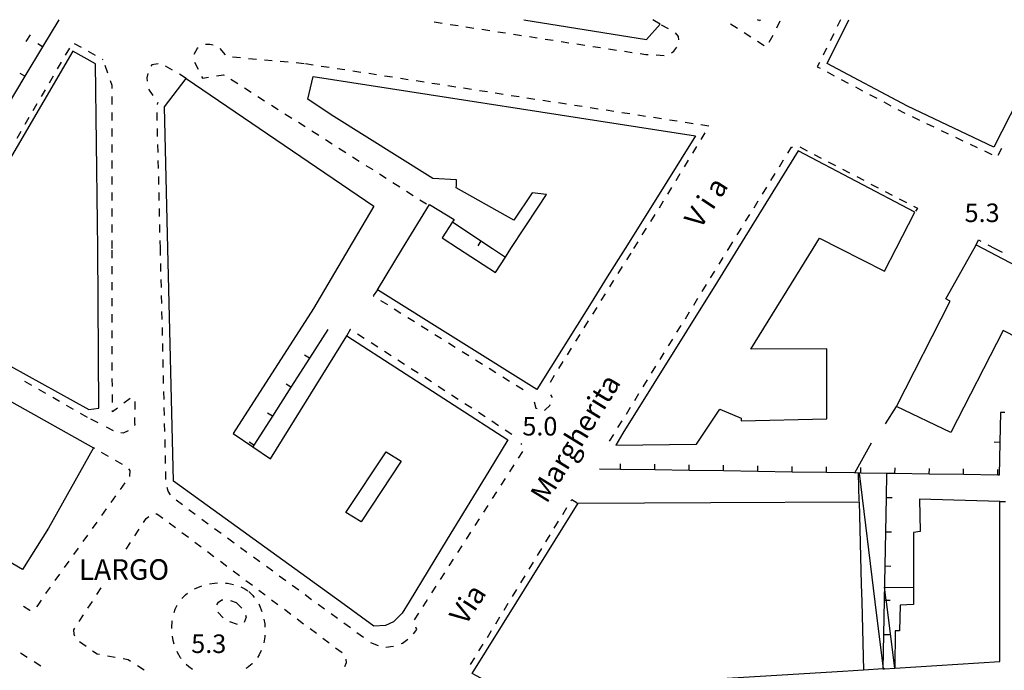
# Model space of a CAD drawing. Units: metres. Extents: x 482391 to 484350, y 4500093 to 4501620.
# Drawn here: x 482710 to 482882, y 4501479 to 4501593 of the extents above; entities that cross this region are included whole.
import ezdxf

# ---------------------------------------------------------------- set-up
doc = ezdxf.new("R2010")
doc.units = ezdxf.units.M
doc.header["$MEASUREMENT"] = 0
for name, color, linetype in [("'03 marciapiede - spartitraffico", 254, 'Continuous'), ('02600000', 254, 'Continuous'), ('EDIFICIO', 250, 'Continuous'), ('marciapiede - spartitraffico', 254, 'Continuous'), ('muro divisorio', 254, 'Continuous'), ('muro divisorio v', 254, 'Continuous'), ('punto quotato a terra', 254, 'Continuous'), ('tettoia - baracca', 254, 'Continuous'), ('TOPO01', 250, 'Continuous')]:
    doc.layers.add(name, color=color, linetype=linetype)
doc.styles.add('txt', font='txt')

msp = doc.modelspace()

# ---------------------------------------------------------------- linework, layer by layer
at = {"layer": "'03 marciapiede - spartitraffico", "linetype": 'Continuous'}
for p, q in [((482782.42, 4501592.36), (482783.81, 4501592.14)), ((482785.2, 4501591.93), (482786.58, 4501591.72)), ((482787.97, 4501591.5), (482789.35, 4501591.29)), ((482823.4, 4501591.14), (482822.16, 4501591.8)), ((482835.43, 4501591.21), (482834.25, 4501591.97)), ((482842.85, 4501592.51), (482842.26, 4501591.25)), ((482790.74, 4501591.07), (482792.13, 4501590.86)), ((482793.52, 4501590.64), (482794.9, 4501590.43)), ((482796.29, 4501590.21), (482797.67, 4501590)), ((482799.06, 4501589.78), (482800.45, 4501589.57)), ((482825.13, 4501589.78), (482824.59, 4501590.43)), ((482825.17, 4501589.22), (482825.13, 4501589.78)), ((482837.78, 4501589.69), (482836.6, 4501590.45)), ((482841.62, 4501590), (482840.96, 4501588.76)), ((482743.2, 4501588.43), (482742.39, 4501588.4)), ((482743.76, 4501588.29), (482743.2, 4501588.43)), ((482801.83, 4501589.35), (482803.22, 4501589.14)), ((482804.61, 4501588.92), (482805.99, 4501588.71)), ((482807.37, 4501588.5), (482808.76, 4501588.29)), ((482810.14, 4501588.08), (482811.52, 4501587.87)), ((482824.31, 4501587.24), (482824.86, 4501587.95)), ((482840.13, 4501588.17), (482838.95, 4501588.93)), ((482740.94, 4501587.72), (482740.38, 4501586.68)), ((482741.13, 4501587.83), (482740.94, 4501587.72)), ((482745.9, 4501586.62), (482744.97, 4501587.68)), ((482812.9, 4501587.65), (482814.29, 4501587.44)), ((482815.68, 4501587.23), (482817.06, 4501587.02)), ((482818.44, 4501586.81), (482819.4, 4501586.66)), ((482819.4, 4501586.66), (482819.83, 4501586.64)), ((482821.23, 4501586.58), (482822.63, 4501586.51)), ((482823.89, 4501586.97), (482824.31, 4501587.24)), ((482725.32, 4501583.4), (482724.85, 4501584.72)), ((482733.06, 4501584.87), (482732.84, 4501584.62)), ((482734.12, 4501585.02), (482733.06, 4501584.87)), ((482736.66, 4501583.92), (482735.45, 4501584.64)), ((482740.49, 4501585.33), (482741.11, 4501584.07)), ((482748.52, 4501586.05), (482747.13, 4501586.19)), ((482751.31, 4501585.8), (482749.92, 4501585.93)), ((482754.1, 4501585.55), (482752.71, 4501585.68)), ((482756.89, 4501585.3), (482755.5, 4501585.43)), ((482759.68, 4501585.05), (482758.29, 4501585.18)), ((482732.34, 4501583.35), (482732.13, 4501582.58)), ((482739.06, 4501582.49), (482737.86, 4501583.21)), ((482741.73, 4501582.81), (482741.87, 4501582.52)), ((482744.32, 4501582.92), (482745.59, 4501583.13)), ((482745.59, 4501583.13), (482745.68, 4501583.07)), ((482726.09, 4501581.23), (482725.79, 4501582.08)), ((482726.09, 4501580.73), (482726.09, 4501581.23)), ((482732.13, 4501582.58), (482732.2, 4501581.98)), ((482741.87, 4501582.52), (482742.94, 4501582.69)), ((482746.87, 4501582.32), (482748.05, 4501581.57)), ((482726.09, 4501577.93), (482726.09, 4501579.33)), ((482732.43, 4501580.62), (482733.22, 4501579.47)), ((482749.22, 4501580.81), (482750.41, 4501580.06)), ((482751.59, 4501579.31), (482752.76, 4501578.56)), ((482734.02, 4501578.31), (482734.09, 4501578.2)), ((482753.95, 4501577.8), (482755.13, 4501577.05)), ((482726.09, 4501575.13), (482726.09, 4501576.53)), ((482756.31, 4501576.3), (482757.49, 4501575.55)), ((482758.67, 4501574.8), (482759.85, 4501574.05)), ((482726.09, 4501572.33), (482726.09, 4501573.73)), ((482761.04, 4501573.3), (482762.22, 4501572.55)), ((482726.09, 4501569.53), (482726.09, 4501570.93)), ((482763.4, 4501571.79), (482764.58, 4501571.04)), ((482765.76, 4501570.29), (482766.94, 4501569.54)), ((482726.09, 4501566.73), (482726.09, 4501568.13)), ((482768.12, 4501568.79), (482769.3, 4501568.03)), ((482770.48, 4501567.28), (482771.66, 4501566.53)), ((482772.84, 4501565.78), (482774.02, 4501565.02)), ((482726.09, 4501563.93), (482726.09, 4501565.33)), ((482775.21, 4501564.27), (482776.39, 4501563.52)), ((482726.09, 4501561.13), (482726.09, 4501562.53)), ((482777.57, 4501562.77), (482778.75, 4501562.02)), ((482779.93, 4501561.27), (482781.09, 4501560.53)), ((482726.1, 4501558.33), (482726.1, 4501559.73)), ((482726.1, 4501555.53), (482726.1, 4501556.93)), ((482726.1, 4501552.73), (482726.1, 4501554.13)), ((482726.1, 4501551.04), (482726.1, 4501552.43)), ((482726.1, 4501548.24), (482726.1, 4501549.64)), ((482726.11, 4501545.43), (482726.11, 4501546.83)), ((482726.11, 4501542.64), (482726.11, 4501544.04)), ((482726.11, 4501539.83), (482726.11, 4501541.24)), ((482726.12, 4501537.04), (482726.12, 4501538.43)), ((482726.12, 4501534.24), (482726.12, 4501535.64)), ((482726.12, 4501531.43), (482726.12, 4501532.83)), ((482726.13, 4501528.64), (482726.12, 4501530.04)), ((482726.13, 4501525.83), (482726.13, 4501527.24)), ((482729.27, 4501526.54), (482728.15, 4501525.69)), ((482730.09, 4501524.58), (482730.09, 4501525.99)), ((482727.03, 4501524.85), (482726.13, 4501524.17)), ((482726.13, 4501524.17), (482726.13, 4501524.43)), ((482730.08, 4501522.33), (482730.08, 4501523.18)), ((482725.06, 4501521.59), (482726.29, 4501520.92)), ((482728.06, 4501520.53), (482728.95, 4501520.92)), ((482730, 4501521.83), (482730.09, 4501521.91)), ((482730.09, 4501521.91), (482730.08, 4501522.33)), ((482727.63, 4501520.59), (482728.06, 4501520.53))]:
    msp.add_line(p, q, dxfattribs=at)
at = {"layer": '02600000', "linetype": 'Continuous'}
for p, q in [((482799.87, 4501525.94), (482800.19, 4501524.84)), ((482803.08, 4501526.68), (482802.84, 4501527.13)), ((482800.19, 4501524.84), (482800.42, 4501524.75)), ((482801.73, 4501524.48), (482801.84, 4501524.52)), ((482801.84, 4501524.52), (482802.61, 4501525.3)), ((482802.61, 4501525.3), (482802.7, 4501525.46)), ((482797.77, 4501518.48), (482797.63, 4501518.64)), ((482797.14, 4501516.07), (482797.9, 4501517.25)), ((482795.62, 4501513.71), (482796.38, 4501514.89)), ((482794.11, 4501511.36), (482794.87, 4501512.54)), ((482792.59, 4501509.01), (482793.35, 4501510.18)), ((482791.08, 4501506.65), (482791.84, 4501507.83)), ((482789.56, 4501504.3), (482790.32, 4501505.48)), ((482788.05, 4501501.95), (482788.8, 4501503.12)), ((482786.53, 4501499.59), (482787.29, 4501500.77)), ((482785.02, 4501497.24), (482785.77, 4501498.42)), ((482783.5, 4501494.88), (482784.26, 4501496.06)), ((482781.98, 4501492.53), (482782.74, 4501493.71)), ((482780.47, 4501490.17), (482780.99, 4501490.98)), ((482780.99, 4501490.98), (482781.23, 4501491.35)), ((482778.95, 4501487.82), (482779.7, 4501489)), ((482779.38, 4501486.12), (482779.19, 4501486.56)), ((482778.82, 4501485.38), (482779.38, 4501486.12)), ((482771.29, 4501483.83), (482772.59, 4501483.33)), ((482773.93, 4501483.04), (482775.32, 4501483.21)), ((482776.65, 4501483.66), (482776.9, 4501483.74)), ((482776.9, 4501483.74), (482777.81, 4501484.41))]:
    msp.add_line(p, q, dxfattribs=at)
at = {"layer": 'EDIFICIO', "linetype": 'Continuous'}
for p, q in [((482821.91, 4501591.97), (482820.67, 4501592.74)), ((482771.86, 4501560.13), (482767.5, 4501552.74))]:
    msp.add_line(p, q, dxfattribs=at)
at = {"layer": 'EDIFICIO', "linetype": 'Continuous', "flags": 128}
for points in [[(482798.1, 4501592.74), (482819.56, 4501589.29), (482821.91, 4501591.97)], [(482839.45, 4501592.74), (482839.36, 4501592.56), (482838.97, 4501592.74)], [(482891.64, 4501592.74), (482880.29, 4501570.46), (482865.18, 4501577.63), (482851.15, 4501585.06), (482854.95, 4501592.74)], [(482723.18, 4501585.04), (482719.2, 4501587.27), (482704.36, 4501561.87), (482698.97, 4501552.73)], [(482723.57, 4501552.73), (482723.54, 4501557.26), (482723.18, 4501585.04)], [(482796.37, 4501557.72), (482786.24, 4501563.36), (482786.32, 4501563.82), (482786.34, 4501564.77), (482782.2, 4501565), (482764.37, 4501576.09), (482760.33, 4501578.87), (482761.22, 4501582.8), (482828.13, 4501572.46), (482820.59, 4501560.39), (482815.8, 4501552.74)], [(482735.83, 4501552.73), (482735.22, 4501577.53), (482739.06, 4501582.49), (482771.86, 4501560.13)], [(482863.2, 4501552.74), (482866.46, 4501559.08), (482846.04, 4501569.83), (482835.51, 4501552.74)], [(482795.83, 4501552.74), (482800.58, 4501559.99), (482802.05, 4501562.21), (482799.55, 4501562.47), (482796.37, 4501557.72)], [(482776.9, 4501552.74), (482781.59, 4501560.46), (482785.9, 4501557.84), (482785.6, 4501557.38), (482783.79, 4501554.59), (482786.66, 4501552.74)], [(482848.7, 4501552.74), (482849.81, 4501554.53), (482853.34, 4501552.74)], [(482698.97, 4501552.73), (482693.58, 4501543.6), (482705.52, 4501533.71), (482722.01, 4501524.58), (482723.79, 4501524.85), (482723.57, 4501552.73)], [(482766.02, 4501490.98), (482744.82, 4501506.3), (482736.81, 4501512.08), (482735.83, 4501552.73)], [(482767.5, 4501552.74), (482761.31, 4501542.24), (482747.25, 4501520.37), (482750.68, 4501518.04), (482753.77, 4501515.94), (482767.13, 4501537.49), (482795.3, 4501519.28), (482791.95, 4501513.81), (482784.71, 4501501.95), (482778.02, 4501490.98)], [(482815.8, 4501552.74), (482812.68, 4501547.76), (482809.86, 4501543.23), (482800.38, 4501528.09), (482772.52, 4501545.52), (482776.9, 4501552.74)], [(482786.66, 4501552.74), (482793.11, 4501548.57), (482794.86, 4501551.25), (482795.83, 4501552.74)], [(482835.51, 4501552.74), (482831.95, 4501546.97), (482815.42, 4501520.46), (482814.18, 4501518.36), (482828.3, 4501518.55)], [(482828.3, 4501518.55), (482832.39, 4501524.65), (482836.12, 4501523.07), (482836.12, 4501522.63), (482851.06, 4501522.97), (482851.06, 4501535.18), (482837.81, 4501535.14), (482848.7, 4501552.74)], [(482853.34, 4501552.74), (482861.16, 4501548.77), (482863.2, 4501552.74)], [(482916.37, 4501532.82), (482915.04, 4501530.38), (482904.01, 4501530.11), (482899.07, 4501532.96), (482897.56, 4501530.4), (482881.91, 4501538.43), (482872.74, 4501520.55), (482863.27, 4501525.12), (482872.66, 4501543.53), (482871.92, 4501543.92), (482876.84, 4501552.74)], [(482876.84, 4501552.74), (482877.19, 4501553.38), (482878.42, 4501552.74)], [(482878.42, 4501552.74), (482897.96, 4501542.51), (482916.37, 4501532.82)], [(482881.31, 4501508.52), (482867.3, 4501508.9), (482867.38, 4501503.25), (482866.25, 4501503.09), (482866.23, 4501493.47), (482866.22, 4501490.98)], [(482796.88, 4501490.98), (482807.61, 4501508.19), (482830.82, 4501508.36), (482856.71, 4501508.47)], [(482856.71, 4501508.47), (482857.11, 4501494.07), (482857.19, 4501490.98)], [(482881.32, 4501490.98), (482881.32, 4501494.68), (482881.31, 4501508.52)], [(482778.02, 4501490.98), (482776.81, 4501489.01), (482775.31, 4501487.48), (482773.87, 4501486.83), (482771.88, 4501486.74), (482766.02, 4501490.98)], [(482857.19, 4501490.98), (482857.51, 4501479.03), (482857.51, 4501479.03), (482853.88, 4501478.8), (482824.98, 4501477.01), (482795.11, 4501475.16), (482789.08, 4501478.46), (482796.88, 4501490.98)], [(482866.22, 4501490.98), (482866.22, 4501490.47), (482863.92, 4501490.38), (482863.81, 4501485.92), (482863.03, 4501485.88), (482862.95, 4501479.37), (482881.33, 4501480.51), (482881.32, 4501490.98)]]:
    msp.add_lwpolyline(points, dxfattribs=at)
for points in [[(482692.15, 4501507.26), (482693.82, 4501510.19), (482698.5, 4501518.4), (482692.4, 4501523.01), (482699.43, 4501531.83), (482704.7, 4501528.13), (482708.52, 4501525.94), (482722.83, 4501517.9), (482714.94, 4501503.86), (482710.43, 4501496.61)], [(482774, 4501517.21), (482776.63, 4501515.53), (482769.63, 4501504.95), (482766.94, 4501506.59)]]:
    msp.add_lwpolyline(points, close=True, dxfattribs=at)
at = {"layer": 'marciapiede - spartitraffico'}
for p, q in [((482853.5, 4501592.74), (482852.9, 4501591.55)), ((482711.73, 4501590.11), (482711.01, 4501588.92)), ((482852.29, 4501590.3), (482851.66, 4501589.05)), ((482719.47, 4501588.61), (482720.69, 4501587.93)), ((482717.96, 4501586.54), (482718.67, 4501587.75)), ((482721.91, 4501587.25), (482723.13, 4501586.56)), ((482851.05, 4501587.79), (482850.42, 4501586.53)), ((482716.55, 4501584.13), (482717.25, 4501585.33)), ((482724.35, 4501585.87), (482724.47, 4501585.81)), ((482761.27, 4501584.8), (482759.89, 4501585.02)), ((482764.05, 4501584.38), (482762.66, 4501584.59)), ((482849.8, 4501585.28), (482849.42, 4501584.51)), ((482849.42, 4501584.51), (482849.9, 4501584.26)), ((482715.12, 4501581.71), (482715.84, 4501582.92)), ((482766.81, 4501583.95), (482765.43, 4501584.16)), ((482769.58, 4501583.52), (482768.19, 4501583.74)), ((482772.34, 4501583.1), (482770.96, 4501583.31)), ((482775.11, 4501582.67), (482773.72, 4501582.88)), ((482851.13, 4501583.6), (482852.37, 4501582.94)), ((482777.88, 4501582.24), (482776.5, 4501582.45)), ((482780.65, 4501581.81), (482779.26, 4501582.03)), ((482783.41, 4501581.39), (482782.03, 4501581.6)), ((482786.18, 4501580.96), (482784.8, 4501581.17)), ((482853.61, 4501582.29), (482854.84, 4501581.63)), ((482713.71, 4501579.29), (482714.42, 4501580.5)), ((482788.94, 4501580.53), (482787.56, 4501580.75)), ((482791.72, 4501580.11), (482790.33, 4501580.32)), ((482794.48, 4501579.68), (482793.1, 4501579.89)), ((482797.25, 4501579.25), (482795.87, 4501579.46)), ((482856.08, 4501580.98), (482857.32, 4501580.32)), ((482858.55, 4501579.66), (482859.8, 4501579.01)), ((482712.3, 4501576.88), (482713, 4501578.09)), ((482734.02, 4501577.91), (482734.09, 4501578.2)), ((482800.01, 4501578.82), (482798.63, 4501579.04)), ((482802.78, 4501578.4), (482801.4, 4501578.61)), ((482805.55, 4501577.97), (482804.17, 4501578.18)), ((482808.32, 4501577.54), (482806.94, 4501577.76)), ((482861.03, 4501578.36), (482862.26, 4501577.7)), ((482733.98, 4501575.12), (482733.95, 4501576.53)), ((482811.08, 4501577.12), (482809.7, 4501577.33)), ((482813.85, 4501576.69), (482812.47, 4501576.9)), ((482816.62, 4501576.26), (482815.23, 4501576.47)), ((482819.39, 4501575.83), (482818.01, 4501576.05)), ((482863.51, 4501577.05), (482864.59, 4501576.47)), ((482864.59, 4501576.47), (482864.74, 4501576.4)), ((482710.87, 4501574.46), (482711.59, 4501575.68)), ((482822.15, 4501575.41), (482820.77, 4501575.62)), ((482824.92, 4501574.98), (482823.54, 4501575.19)), ((482827.69, 4501574.55), (482826.3, 4501574.77)), ((482830.45, 4501574.12), (482829.07, 4501574.34)), ((482866.01, 4501575.8), (482867.27, 4501575.2)), ((482868.54, 4501574.59), (482869.8, 4501574)), ((482709.46, 4501572.05), (482710.17, 4501573.26)), ((482734.05, 4501572.33), (482734.02, 4501573.72)), ((482829.11, 4501571.79), (482829.83, 4501572.99)), ((482871.07, 4501573.4), (482872.33, 4501572.8)), ((482734.12, 4501569.53), (482734.09, 4501570.93)), ((482873.6, 4501572.2), (482874.87, 4501571.59)), ((482876.13, 4501571), (482877.4, 4501570.4)), ((482827.64, 4501569.4), (482828.37, 4501570.6)), ((482844.26, 4501569.4), (482844.89, 4501570.43)), ((482844.89, 4501570.43), (482845.08, 4501570.48)), ((482846.38, 4501570.49), (482847.62, 4501569.84)), ((482848.87, 4501569.19), (482850.11, 4501568.55)), ((482878.65, 4501569.8), (482879.92, 4501569.2)), ((482881.04, 4501569.05), (482881.67, 4501570.29)), ((482734.19, 4501566.72), (482734.16, 4501568.13)), ((482826.18, 4501567.02), (482826.91, 4501568.21)), ((482842.78, 4501567.02), (482843.51, 4501568.22)), ((482851.34, 4501567.9), (482852.58, 4501567.26)), ((482824.72, 4501564.63), (482825.44, 4501565.83)), ((482841.3, 4501564.65), (482842.05, 4501565.83)), ((482853.83, 4501566.61), (482855.07, 4501565.96)), ((482734.26, 4501563.93), (482734.23, 4501565.33)), ((482856.31, 4501565.31), (482857.55, 4501564.66)), ((482858.8, 4501564.01), (482860.04, 4501563.37)), ((482734.33, 4501561.13), (482734.3, 4501562.53)), ((482823.25, 4501562.25), (482823.98, 4501563.43)), ((482839.83, 4501562.26), (482840.57, 4501563.45)), ((482861.27, 4501562.72), (482862.51, 4501562.07)), ((482821.79, 4501559.86), (482822.51, 4501561.05)), ((482838.36, 4501559.88), (482839.09, 4501561.07)), ((482863.76, 4501561.42), (482865, 4501560.77)), ((482734.4, 4501558.33), (482734.36, 4501559.73)), ((482820.3, 4501557.48), (482821.05, 4501558.67)), ((482836.88, 4501557.5), (482837.62, 4501558.69)), ((482866.24, 4501560.13), (482866.92, 4501559.77)), ((482866.92, 4501559.77), (482866.57, 4501559.25)), ((482734.46, 4501555.53), (482734.43, 4501556.93)), ((482818.81, 4501555.11), (482819.55, 4501556.3)), ((482835.41, 4501555.12), (482836.15, 4501556.31)), ((482734.53, 4501552.73), (482734.5, 4501554.13)), ((482817.33, 4501552.74), (482818.07, 4501553.93)), ((482833.94, 4501552.74), (482834.67, 4501553.93)), ((482877.19, 4501553.38), (482877.63, 4501554.24)), ((482877.63, 4501554.24), (482878.01, 4501554.04)), ((482734.56, 4501551.52), (482734.53, 4501552.73)), ((482816.09, 4501550.76), (482816.84, 4501551.95)), ((482833.71, 4501552.37), (482833.94, 4501552.74)), ((482879.26, 4501553.39), (482880.48, 4501552.74)), ((482880.48, 4501552.74), (482881.72, 4501552.1)), ((482734.63, 4501548.72), (482734.59, 4501550.12)), ((482832.23, 4501550), (482832.97, 4501551.18)), ((482814.61, 4501548.39), (482815.35, 4501549.57)), ((482830.76, 4501547.61), (482831.5, 4501548.8)), ((482734.7, 4501545.93), (482734.66, 4501547.33)), ((482813.12, 4501546.02), (482813.78, 4501547.07)), ((482813.78, 4501547.07), (482813.86, 4501547.21)), ((482772.52, 4501545.52), (482771.76, 4501544.47)), ((482829.29, 4501545.23), (482830.02, 4501546.42)), ((482734.77, 4501543.13), (482734.73, 4501544.53)), ((482771.76, 4501544.47), (482771.85, 4501544.42)), ((482773.04, 4501543.67), (482774.23, 4501542.93)), ((482811.64, 4501543.64), (482812.38, 4501544.82)), ((482827.81, 4501542.85), (482828.55, 4501544.04)), ((482734.83, 4501540.33), (482734.8, 4501541.72)), ((482775.41, 4501542.19), (482776.6, 4501541.45)), ((482810.16, 4501541.26), (482810.91, 4501542.45)), ((482826.34, 4501540.47), (482827.08, 4501541.66)), ((482777.78, 4501540.7), (482778.97, 4501539.96)), ((482808.67, 4501538.89), (482809.42, 4501540.07)), ((482734.9, 4501537.53), (482734.87, 4501538.93)), ((482767.13, 4501537.49), (482767.79, 4501538.65)), ((482767.79, 4501538.65), (482767.85, 4501538.61)), ((482780.16, 4501539.22), (482781.34, 4501538.47)), ((482824.87, 4501538.09), (482825.61, 4501539.28)), ((482769.02, 4501537.84), (482770.19, 4501537.09)), ((482771.37, 4501536.32), (482772.55, 4501535.56)), ((482782.53, 4501537.73), (482783.72, 4501536.99)), ((482807.19, 4501536.52), (482807.93, 4501537.71)), ((482823.4, 4501535.71), (482824.13, 4501536.9)), ((482734.97, 4501534.73), (482734.93, 4501536.13)), ((482773.72, 4501534.8), (482774.89, 4501534.03)), ((482784.91, 4501536.24), (482786.09, 4501535.5)), ((482787.28, 4501534.76), (482788.47, 4501534.02)), ((482805.7, 4501534.14), (482806.44, 4501535.33)), ((482735.03, 4501531.93), (482735, 4501533.33)), ((482776.06, 4501533.27), (482777.23, 4501532.51)), ((482789.65, 4501533.28), (482790.84, 4501532.53)), ((482804.22, 4501531.77), (482804.96, 4501532.96)), ((482821.92, 4501533.32), (482822.66, 4501534.52)), ((482778.41, 4501531.74), (482779.59, 4501530.98)), ((482792.02, 4501531.79), (482793.21, 4501531.05)), ((482820.44, 4501530.95), (482821.19, 4501532.14)), ((482712.05, 4501528.8), (482710.84, 4501529.5)), ((482735.1, 4501529.13), (482735.07, 4501530.53)), ((482780.76, 4501530.22), (482781.93, 4501529.46)), ((482794.4, 4501530.31), (482795.59, 4501529.56)), ((482802.73, 4501529.39), (482803.48, 4501530.58)), ((482818.98, 4501528.57), (482819.71, 4501529.75)), ((482714.48, 4501527.41), (482713.27, 4501528.11)), ((482735.17, 4501526.33), (482735.13, 4501527.73)), ((482783.11, 4501528.69), (482784.28, 4501527.93)), ((482796.77, 4501528.82), (482797.96, 4501528.07)), ((482716.91, 4501526.01), (482715.7, 4501526.71)), ((482785.45, 4501527.17), (482786.62, 4501526.4)), ((482817.5, 4501526.18), (482818.23, 4501527.38)), ((482719.34, 4501524.62), (482718.13, 4501525.32)), ((482735.23, 4501523.53), (482735.2, 4501524.94)), ((482787.8, 4501525.63), (482788.98, 4501524.88)), ((482816.02, 4501523.8), (482816.76, 4501525)), ((482721.77, 4501523.22), (482720.55, 4501523.92)), ((482723.65, 4501522.29), (482722.39, 4501522.91)), ((482790.15, 4501524.11), (482791.32, 4501523.35)), ((482792.5, 4501522.59), (482793.67, 4501521.82)), ((482814.55, 4501521.43), (482815.29, 4501522.61)), ((482735.3, 4501520.73), (482735.27, 4501522.13)), ((482794.84, 4501521.06), (482796.01, 4501520.3)), ((482735.38, 4501517.94), (482735.34, 4501519.33)), ((482813.08, 4501519.04), (482813.81, 4501520.23)), ((482723.04, 4501517.78), (482722.83, 4501517.9)), ((482725.46, 4501516.37), (482724.25, 4501517.08)), ((482727.88, 4501514.97), (482726.67, 4501515.68)), ((482735.44, 4501515.14), (482735.41, 4501516.54)), ((482729.27, 4501513.9), (482729.03, 4501514.19)), ((482729.2, 4501512.91), (482729.27, 4501513.9)), ((482729.19, 4501512.89), (482729.2, 4501512.91)), ((482735.51, 4501512.33), (482735.48, 4501513.73)), ((482727.55, 4501510.61), (482728.37, 4501511.75)), ((482735.87, 4501510.33), (482735.74, 4501510.96)), ((482725.92, 4501508.33), (482726.74, 4501509.47)), ((482736.27, 4501509.69), (482735.87, 4501510.33)), ((482738.41, 4501507.9), (482737.3, 4501508.76)), ((482806.35, 4501508.62), (482806.51, 4501508.88)), ((482806.51, 4501508.88), (482807.44, 4501508.29)), ((482724.29, 4501506.06), (482725.11, 4501507.2)), ((482740.63, 4501506.21), (482739.52, 4501507.06)), ((482804.89, 4501506.24), (482805.62, 4501507.43)), ((482881.31, 4501508.52), (482882.31, 4501508.52)), ((482731.59, 4501504.84), (482732.06, 4501505.56)), ((482732.06, 4501505.56), (482732.51, 4501505.87)), ((482733.76, 4501506.34), (482733.88, 4501506.34)), ((482733.88, 4501506.34), (482734.52, 4501505.94)), ((482734.52, 4501505.94), (482734.94, 4501505.62)), ((482742.88, 4501504.55), (482741.75, 4501505.37)), ((482722.67, 4501503.79), (482723.48, 4501504.92)), ((482730.05, 4501502.5), (482730.82, 4501503.67)), ((482736.06, 4501504.79), (482737.18, 4501503.94)), ((482745.15, 4501502.9), (482744.02, 4501503.72)), ((482803.42, 4501503.85), (482804.16, 4501505.04)), ((482721.03, 4501501.51), (482721.85, 4501502.65)), ((482738.3, 4501503.11), (482739.42, 4501502.26)), ((482747.41, 4501501.24), (482746.27, 4501502.07)), ((482801.96, 4501501.46), (482802.69, 4501502.66)), ((482719.4, 4501499.23), (482720.22, 4501500.37)), ((482728.52, 4501500.15), (482729.29, 4501501.33)), ((482740.54, 4501501.42), (482741.66, 4501500.59)), ((482749.67, 4501499.59), (482748.54, 4501500.42)), ((482800.49, 4501499.07), (482801.23, 4501500.27)), ((482742.78, 4501499.74), (482743.9, 4501498.91)), ((482751.93, 4501497.94), (482750.8, 4501498.77)), ((482717.77, 4501496.96), (482718.59, 4501498.1)), ((482745.02, 4501498.06), (482746.14, 4501497.23)), ((482754.2, 4501496.3), (482753.06, 4501497.12)), ((482799.03, 4501496.69), (482799.77, 4501497.89)), ((482716.14, 4501494.68), (482716.95, 4501495.82)), ((482747.26, 4501496.38), (482748.38, 4501495.55)), ((482756.45, 4501494.65), (482755.33, 4501495.47)), ((482797.57, 4501494.3), (482798.3, 4501495.5)), ((482714.63, 4501492.58), (482715.32, 4501493.54)), ((482724.1, 4501493.4), (482723.34, 4501492.22)), ((482740.48, 4501493.23), (482740.77, 4501493.38)), ((482740.77, 4501493.38), (482741.76, 4501493.77)), ((482743.12, 4501494.11), (482744.02, 4501494.24)), ((482744.02, 4501494.24), (482744.51, 4501494.26)), ((482745.91, 4501494.23), (482746.26, 4501494.21)), ((482746.26, 4501494.21), (482747.29, 4501494.02)), ((482748.61, 4501493.56), (482749.27, 4501493.24)), ((482749.27, 4501493.24), (482749.82, 4501492.87)), ((482749.5, 4501494.7), (482750.62, 4501493.87)), ((482758.72, 4501492.99), (482757.59, 4501493.82)), ((482714.51, 4501492.4), (482714.63, 4501492.58)), ((482738.27, 4501491.53), (482738.95, 4501492.21)), ((482738.95, 4501492.21), (482739.3, 4501492.47)), ((482749.99, 4501492.76), (482750.7, 4501492.05)), ((482750.7, 4501492.05), (482750.95, 4501491.75)), ((482751.74, 4501493.02), (482752.86, 4501492.19)), ((482760.98, 4501491.34), (482759.85, 4501492.17)), ((482796.1, 4501491.92), (482796.84, 4501493.1)), ((482710.58, 4501490.22), (482711.69, 4501489.49)), ((482712.9, 4501490.11), (482713.15, 4501490.4)), ((482713.15, 4501490.4), (482713.72, 4501491.25)), ((482722.57, 4501491.05), (482721.81, 4501489.88)), ((482737.13, 4501489.69), (482737.49, 4501490.37)), ((482744.41, 4501490.46), (482744.68, 4501490.91)), ((482744.68, 4501490.91), (482745.25, 4501491.3)), ((482745.25, 4501491.3), (482745.43, 4501491.31)), ((482746.81, 4501491.2), (482747.77, 4501490.83)), ((482747.77, 4501490.83), (482748.79, 4501489.87)), ((482751.72, 4501490.59), (482751.88, 4501490.3)), ((482751.88, 4501490.3), (482752.28, 4501489.3)), ((482753.98, 4501491.34), (482755.09, 4501490.5)), ((482763.24, 4501489.7), (482762.11, 4501490.52)), ((482794.64, 4501489.53), (482795.37, 4501490.72)), ((482711.69, 4501489.49), (482711.76, 4501489.5)), ((482721.04, 4501488.71), (482720.27, 4501487.54)), ((482736.95, 4501489.09), (482737.13, 4501489.69)), ((482745.51, 4501488.16), (482744.55, 4501489.18)), ((482749.56, 4501488.3), (482749.2, 4501487.34)), ((482749.42, 4501488.65), (482749.56, 4501488.3)), ((482756.22, 4501489.66), (482757.34, 4501488.82)), ((482765.51, 4501488.05), (482764.38, 4501488.87)), ((482793.17, 4501487.14), (482793.91, 4501488.33)), ((482719.5, 4501486.36), (482719.31, 4501486.08)), ((482736.52, 4501486.46), (482736.61, 4501487.58)), ((482736.53, 4501486.33), (482736.52, 4501486.46)), ((482736.61, 4501487.58), (482736.63, 4501487.72)), ((482748, 4501487.01), (482746.68, 4501487.47)), ((482752.64, 4501487.95), (482752.79, 4501487.1)), ((482752.79, 4501487.1), (482752.81, 4501486.56)), ((482758.45, 4501487.98), (482759.58, 4501487.14)), ((482767.77, 4501486.4), (482766.64, 4501487.22)), ((482719.31, 4501486.08), (482719.41, 4501485.34)), ((482719.41, 4501485.34), (482719.51, 4501485.04)), ((482736.77, 4501484.22), (482736.65, 4501484.94)), ((482752.79, 4501484.84), (482752.62, 4501483.78)), ((482752.81, 4501485.16), (482752.79, 4501484.84)), ((482760.7, 4501486.3), (482761.82, 4501485.46)), ((482762.94, 4501484.63), (482764.06, 4501483.78)), ((482770.03, 4501484.74), (482768.9, 4501485.57)), ((482791.71, 4501484.75), (482792.45, 4501485.95)), ((482720.4, 4501484.05), (482721.54, 4501483.24)), ((482736.95, 4501483.57), (482736.77, 4501484.22)), ((482765.18, 4501482.95), (482766.3, 4501482.1)), ((482790.25, 4501482.37), (482790.98, 4501483.56)), ((482711.26, 4501481.23), (482710.08, 4501481.99)), ((482722.68, 4501482.42), (482723.45, 4501481.86)), ((482723.45, 4501481.86), (482723.89, 4501481.79)), ((482725.27, 4501481.54), (482726.65, 4501481.29)), ((482737.5, 4501482.12), (482737.44, 4501482.26)), ((482738.06, 4501481.19), (482737.5, 4501482.12)), ((482738.15, 4501481.06), (482738.06, 4501481.19)), ((482751.83, 4501481.71), (482751.51, 4501481.23)), ((482752.18, 4501482.45), (482751.83, 4501481.71)), ((482788.78, 4501479.98), (482789.52, 4501481.17)), ((482713.61, 4501479.72), (482712.43, 4501480.47)), ((482728.02, 4501481.04), (482728.9, 4501480.88)), ((482728.9, 4501480.88), (482729.33, 4501480.61)), ((482730.5, 4501479.84), (482731.68, 4501479.08)), ((482739.5, 4501479.59), (482739.06, 4501480.01)), ((482740.16, 4501479.15), (482739.5, 4501479.59)), ((482749.73, 4501479.45), (482749.49, 4501479.32)), ((482750.56, 4501480.12), (482749.73, 4501479.45)), ((482750.61, 4501480.16), (482750.56, 4501480.12)), ((482767, 4501480.31), (482766.72, 4501479.59)), ((482766.98, 4501480.93), (482767, 4501480.31))]:
    msp.add_line(p, q, dxfattribs=at)
at = {"layer": 'muro divisorio'}
for p, q in [((482716.78, 4501592.73), (482713.93, 4501588)), ((482713.93, 4501588), (482710.84, 4501582.86)), ((482710.84, 4501582.86), (482707.75, 4501577.71)), ((482785.6, 4501557.38), (482790.6, 4501554.06)), ((482790.6, 4501554.06), (482792.61, 4501552.74)), ((482792.61, 4501552.74), (482794.86, 4501551.25)), ((482763.81, 4501538.59), (482760.59, 4501533.54)), ((482760.59, 4501533.54), (482757.35, 4501528.48)), ((482757.35, 4501528.48), (482754.13, 4501523.42)), ((482861.37, 4501522.11), (482863.27, 4501525.12)), ((482754.13, 4501523.42), (482750.89, 4501518.37)), ((482881.44, 4501524.09), (482881.35, 4501518.85)), ((482882.2, 4501524.09), (482881.44, 4501524.09)), ((482881.35, 4501518.85), (482881.25, 4501513.11)), ((482815, 4501514.12), (482811.33, 4501514.18)), ((482821, 4501514.03), (482815, 4501514.12)), ((482827, 4501513.93), (482821, 4501514.03)), ((482833, 4501513.85), (482827, 4501513.93)), ((482839, 4501513.76), (482833, 4501513.85)), ((482845, 4501513.66), (482839, 4501513.76)), ((482851, 4501513.57), (482845, 4501513.66)), ((482861.5, 4501509.23), (482861.58, 4501513.41)), ((482868.99, 4501513.3), (482862.99, 4501513.39)), ((482874.99, 4501513.2), (482868.99, 4501513.3)), ((482880.99, 4501513.12), (482874.99, 4501513.2)), ((482881.25, 4501513.11), (482880.99, 4501513.12)), ((482861.38, 4501503.23), (482861.5, 4501509.23)), ((482861.26, 4501497.24), (482861.38, 4501503.23)), ((482861.15, 4501491.24), (482861.26, 4501497.24)), ((482861.03, 4501485.24), (482861.15, 4501491.24)), ((482860.91, 4501479.24), (482861.03, 4501485.24))]:
    msp.add_line(p, q, dxfattribs=at)
at = {"layer": 'muro divisorio', "flags": 128}
for points in [[(482750.89, 4501518.37), (482750.68, 4501518.04), (482750.68, 4501518.03)], [(482856, 4501513.49), (482856, 4501513.5), (482858.88, 4501518.75)], [(482857, 4501513.48), (482856, 4501513.5), (482851, 4501513.57)], [(482862.99, 4501513.39), (482861.58, 4501513.41), (482857, 4501513.48)]]:
    msp.add_lwpolyline(points, dxfattribs=at)
at = {"layer": 'muro divisorio v'}
for p, q in [((482713.92, 4501588), (482713.07, 4501588.5)), ((482710.84, 4501582.86), (482709.98, 4501583.36)), ((482790.6, 4501554.06), (482790.05, 4501553.23)), ((482760.58, 4501533.55), (482759.74, 4501534.08)), ((482757.34, 4501528.48), (482756.51, 4501529.02)), ((482754.12, 4501523.43), (482753.28, 4501523.96)), ((482750.88, 4501518.37), (482750.05, 4501518.91)), ((482881.35, 4501518.85), (482880.36, 4501518.87)), ((482815, 4501514.12), (482815.01, 4501515.11)), ((482821, 4501514.03), (482821.01, 4501515.02)), ((482827, 4501513.93), (482827.01, 4501514.93)), ((482833, 4501513.85), (482833.01, 4501514.84)), ((482839, 4501513.76), (482839.01, 4501514.75)), ((482845, 4501513.66), (482845.01, 4501514.65)), ((482851, 4501513.57), (482851.01, 4501514.56)), ((482857, 4501513.48), (482857.01, 4501514.48)), ((482862.99, 4501513.39), (482863.01, 4501514.38)), ((482868.99, 4501513.3), (482869.01, 4501514.29)), ((482874.99, 4501513.2), (482875.01, 4501514.2)), ((482880.99, 4501513.12), (482881.01, 4501514.11)), ((482861.5, 4501509.23), (482862.49, 4501509.22)), ((482861.38, 4501503.23), (482862.37, 4501503.22)), ((482861.26, 4501497.24), (482862.26, 4501497.23)), ((482861.03, 4501485.24), (482862.02, 4501485.23))]:
    msp.add_line(p, q, dxfattribs=at)
at = {"layer": 'muro divisorio v', "flags": 128}
msp.add_lwpolyline([(482861.15, 4501491.24), (482861.48, 4501491.24), (482862.14, 4501491.23)], dxfattribs=at)
at = {"layer": 'tettoia - baracca', "linetype": 'Continuous'}
for p, q in [((482856.72, 4501508.54), (482856.63, 4501513.48)), ((482856.75, 4501513.48), (482859.49, 4501490.98)), ((482859.49, 4501490.98), (482860.91, 4501479.24))]:
    msp.add_line(p, q, dxfattribs=at)
at = {"layer": 'tettoia - baracca', "linetype": 'Continuous', "flags": 128}
for points in [[(482861.51, 4501490.98), (482861.48, 4501491.24), (482861.19, 4501493.51), (482866.23, 4501493.47)], [(482860.91, 4501479.24), (482861.19, 4501479.26), (482862.95, 4501479.37), (482861.51, 4501490.98)], [(482861.19, 4501479.26), (482860.91, 4501479.24), (482857.51, 4501479.03), (482857.51, 4501479.03)]]:
    msp.add_lwpolyline(points, dxfattribs=at)

# ---------------------------------------------------------------- texts
at = {"layer": 'punto quotato a terra', "color": 254, "style": 'txt'}
for s, rotation, p in [('5.3                ', 0.0172, (482875.17, 4501557.36)), ('5.0                ', 0.0172, (482797.83, 4501520.04)), ('5.3                ', 0.0115, (482739.92, 4501482.02))]:
    msp.add_text(s, height=3.24, rotation=rotation, dxfattribs=at).set_placement(p)
at = {"layer": 'TOPO01', "color": 254, "style": 'txt'}
for s, rotation, p in [('V i a', 56.6913, (482828.96, 4501556.01)), ('Margherita', 58.4743, (482802.09, 4501507.99)), ('LARGO', 0.0172, (482720.26, 4501494.81)), ('Via', 56.6944, (482787.87, 4501486.69))]:
    msp.add_text(s, height=3.6, rotation=rotation, dxfattribs=at).set_placement(p)

doc.saveas('drawing.dxf')
